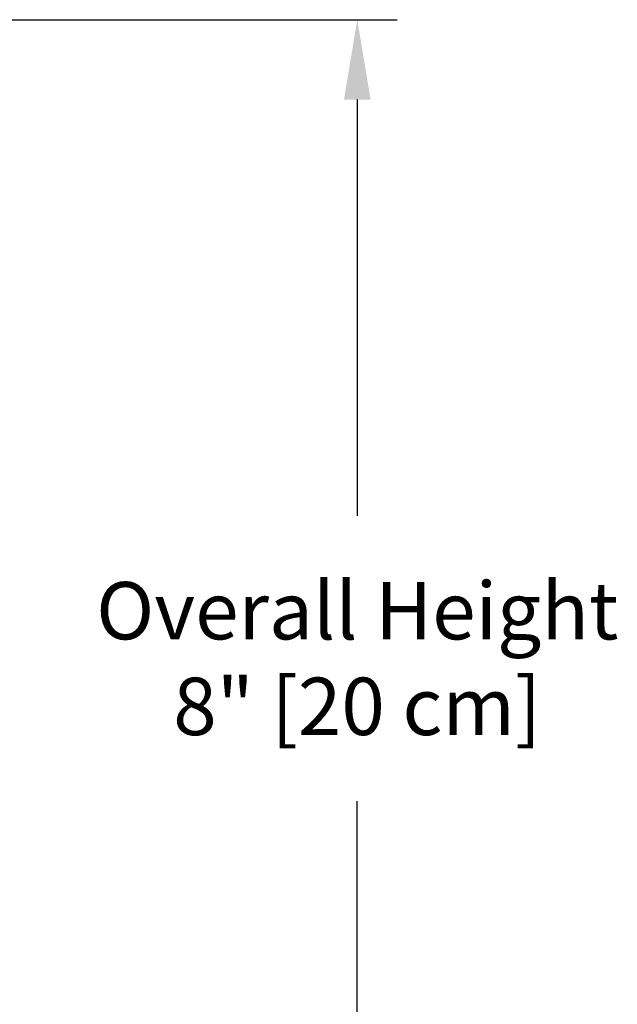
# Model space of a CAD drawing. Units: inches. Extents: x -26.1 to 50, y -5.6 to 10.9.
# Drawn here: x 46.2 to 50, y 1.7 to 7.8 of the extents above; entities that cross this region are included whole.
import ezdxf

# ---------------------------------------------------------------- set-up
doc = ezdxf.new("R2010")
doc.units = ezdxf.units.IN
doc.header["$MEASUREMENT"] = 0
doc.layers.add('Dimension (ANSI)', color=5, linetype='Continuous')
doc.styles.add('Arial', font='arial.ttf')
doc.dimstyles.new('Dimensions', dxfattribs={"dimtxt": 0.089844, "dimasz": 0.125, "dimexe": 0.0625, "dimexo": 0.125, "dimgap": 0.09, "dimtad": 0, "dimtih": 1, "dimtoh": 1, "dimzin": 0, "dimdsep": 46, "dimlunit": 5, "dimtxsty": 'Arial', "dimcen": 0, "dimadec": 0, "dimazin": 0, "dimtfac": 1, "dimtofl": 0, "dimtmove": 0, "dimatfit": 3, "dimfxl": 1, "dimfrac": 2, "dimtolj": 1, "dimtzin": 0, "dimarcsym": 0})

# ---------------------------------------------------------------- blocks, each defined once
blk = doc.blocks.new('*D61')
at = {"layer": 'Defpoints', "color": 0, "transparency": 16777216}
for p in [(40.0871, 7.8459), (48.3387, 7.8459), (42.5694, -0.1526)]:
    blk.add_point(p, dxfattribs=at)
at = {"layer": 'Dimension (ANSI)', "color": 0, "lineweight": -2, "transparency": 16777216}
for p, q in [((40.5871, 7.8459), (48.5887, 7.8459)), ((48.3387, 7.3459), (48.3387, 4.7396)), ((48.3387, 0.3474), (48.3387, 2.9537)), ((43.0694, -0.1526), (48.5887, -0.1526))]:
    blk.add_line(p, q, dxfattribs=at)
at = {"layer": 'Dimension (ANSI)', "color": 0, "transparency": 16777216}
for points in [[(48.2554, 7.3459), (48.422, 7.3459), (48.3387, 7.8459)], [(48.2554, 0.3474), (48.422, 0.3474), (48.3387, -0.1526)]]:
    blk.add_solid(points, dxfattribs=at)
at = {"layer": 'Dimension (ANSI)', "color": 0, "transparency": 16777216, "insert": (48.3387, 3.8467), "char_height": 0.359375, "attachment_point": 5, "style": 'Arial'}
blk.add_mtext('\\A1;Overall Height\\P8" [20 cm]', dxfattribs=at)

msp = doc.modelspace()

# ---------------------------------------------------------------- dimensions: what is measured, and where the dimension line sits
at = {"layer": 'Dimension (ANSI)', "color": 5}
dim = msp.add_linear_dim(base=(48.3387, 7.8459), p1=(42.5694, -0.1526), p2=(40.0871, 7.8459), angle=90, text='Overall Height\\P<>', dimstyle='Dimensions', override={"dimpost": '"'}, dxfattribs=at)
dim.commit()
dim.dimension.update_dxf_attribs({"geometry": '*D61', "text_midpoint": (48.3387, 3.8467), "dimtype": 160})

doc.saveas('drawing.dxf')
